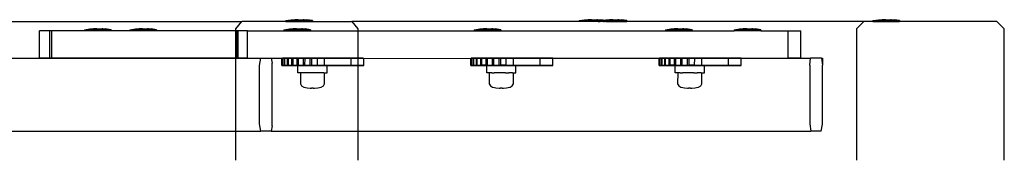
# Model space of a CAD drawing. Units: millimetres. Extents: x -12479 to 363587, y -3372 to 16025.
# Drawn here: x 12612 to 13153, y 9534 to 9608 of the extents above; entities that cross this region are included whole.
import ezdxf

# ---------------------------------------------------------------- set-up
doc = ezdxf.new("R2010")
doc.units = ezdxf.units.MM
doc.layers.add('VP-EQ', color=7, linetype='Continuous', true_color=0x8a3492)

# ---------------------------------------------------------------- blocks, each defined once
blk = doc.blocks.new('2407A')
at = {"layer": 'VP-EQ', "color": 0}
for p, q in [((18484.398, -1331.341), (18542.129, -1331.341)), ((18533.493, -1331.792), (18533.785, -1331.742)), ((18533.785, -1331.742), (18533.94, -1331.741)), ((18533.94, -1331.741), (18533.938, -1331.757)), ((18533.984, -1331.757), (18533.938, -1331.757)), ((18533.94, -1331.741), (18533.984, -1331.741)), ((18533.984, -1331.741), (18533.984, -1331.757)), ((18534.171, -1331.741), (18533.984, -1331.741)), ((18533.984, -1331.757), (18534.171, -1331.757)), ((18534.171, -1331.741), (18534.171, -1331.757)), ((18534.171, -1331.741), (18534.264, -1331.741)), ((18534.171, -1331.757), (18534.264, -1331.757)), ((18534.264, -1331.741), (18534.264, -1331.757)), ((18534.264, -1331.741), (18534.451, -1331.741)), ((18534.264, -1331.757), (18534.451, -1331.757)), ((18534.451, -1331.741), (18534.451, -1331.757)), ((18534.496, -1331.741), (18534.451, -1331.741)), ((18534.451, -1331.757), (18534.498, -1331.757)), ((18534.496, -1331.741), (18534.498, -1331.757)), ((18534.496, -1331.741), (18534.651, -1331.741)), ((18534.943, -1331.791), (18534.651, -1331.741)), ((18535.993, -1331.792), (18536.285, -1331.742)), ((18536.285, -1331.742), (18536.44, -1331.741)), ((18536.44, -1331.741), (18536.438, -1331.757)), ((18536.484, -1331.757), (18536.438, -1331.757)), ((18536.44, -1331.741), (18536.484, -1331.741)), ((18536.484, -1331.741), (18536.484, -1331.757)), ((18536.671, -1331.741), (18536.484, -1331.741)), ((18536.484, -1331.757), (18536.671, -1331.757)), ((18536.671, -1331.741), (18536.671, -1331.757)), ((18536.671, -1331.741), (18536.764, -1331.741)), ((18536.671, -1331.757), (18536.764, -1331.757)), ((18536.764, -1331.741), (18536.764, -1331.757)), ((18536.764, -1331.741), (18536.951, -1331.741)), ((18536.764, -1331.757), (18536.951, -1331.757)), ((18536.951, -1331.741), (18536.951, -1331.757)), ((18536.996, -1331.741), (18536.951, -1331.741)), ((18536.951, -1331.757), (18536.998, -1331.757)), ((18536.996, -1331.741), (18536.998, -1331.757)), ((18536.996, -1331.741), (18537.151, -1331.741)), ((18537.443, -1331.791), (18537.151, -1331.741)), ((18541.794, -1331.741), (18542.129, -1331.341)), ((18541.794, -1331.841), (18541.794, -1331.741)), ((18544.543, -1331.342), (18542.129, -1331.341)), ((18544.454, -1331.791), (18544.746, -1331.741)), ((18544.543, -1331.292), (18544.55, -1331.292)), ((18544.543, -1331.292), (18544.543, -1331.342)), ((18544.543, -1331.342), (18546.009, -1331.341)), ((18544.55, -1331.292), (18544.843, -1331.242)), ((18544.55, -1331.292), (18546.001, -1331.291)), ((18544.746, -1331.741), (18544.901, -1331.741)), ((18544.843, -1331.242), (18544.998, -1331.242)), ((18544.901, -1331.741), (18544.899, -1331.757)), ((18544.946, -1331.757), (18544.899, -1331.757)), ((18544.901, -1331.741), (18544.946, -1331.741)), ((18544.946, -1331.741), (18544.946, -1331.757)), ((18545.133, -1331.741), (18544.946, -1331.741)), ((18544.946, -1331.757), (18545.133, -1331.757)), ((18544.998, -1331.242), (18544.996, -1331.257)), ((18545.042, -1331.257), (18544.996, -1331.257)), ((18544.998, -1331.242), (18545.042, -1331.242)), ((18545.229, -1331.241), (18545.042, -1331.242)), ((18545.042, -1331.242), (18545.042, -1331.257)), ((18545.042, -1331.257), (18545.229, -1331.257)), ((18545.133, -1331.741), (18545.133, -1331.757)), ((18545.133, -1331.741), (18545.226, -1331.741)), ((18545.133, -1331.757), (18545.226, -1331.757)), ((18545.226, -1331.741), (18545.226, -1331.757)), ((18545.226, -1331.741), (18545.413, -1331.741)), ((18545.226, -1331.757), (18545.413, -1331.757)), ((18545.229, -1331.241), (18545.229, -1331.257)), ((18545.229, -1331.241), (18545.322, -1331.241)), ((18545.229, -1331.257), (18545.322, -1331.257)), ((18545.322, -1331.241), (18545.322, -1331.257)), ((18545.322, -1331.241), (18545.509, -1331.241)), ((18545.322, -1331.257), (18545.509, -1331.257)), ((18545.413, -1331.741), (18545.413, -1331.757)), ((18545.457, -1331.741), (18545.413, -1331.741)), ((18545.413, -1331.757), (18545.459, -1331.757)), ((18545.457, -1331.741), (18545.459, -1331.757)), ((18545.457, -1331.741), (18545.612, -1331.741)), ((18545.509, -1331.241), (18545.509, -1331.257)), ((18545.554, -1331.241), (18545.509, -1331.241)), ((18545.509, -1331.257), (18545.556, -1331.257)), ((18545.554, -1331.241), (18545.556, -1331.257)), ((18545.554, -1331.241), (18545.709, -1331.241)), ((18545.904, -1331.791), (18545.612, -1331.741)), ((18546.001, -1331.291), (18545.709, -1331.241)), ((18546.009, -1331.291), (18546.001, -1331.291)), ((18546.009, -1331.291), (18546.009, -1331.341)), ((18546.009, -1331.341), (18548.172, -1331.341)), ((18548.172, -1331.341), (18548.508, -1331.741)), ((18560.663, -1331.342), (18548.172, -1331.341)), ((18548.508, -1331.741), (18548.508, -1331.841)), ((18554.912, -1331.791), (18555.205, -1331.741)), ((18555.205, -1331.741), (18555.36, -1331.741)), ((18555.36, -1331.741), (18555.358, -1331.757)), ((18555.404, -1331.757), (18555.358, -1331.757)), ((18555.36, -1331.741), (18555.404, -1331.741)), ((18555.404, -1331.741), (18555.404, -1331.757)), ((18555.591, -1331.741), (18555.404, -1331.741)), ((18555.404, -1331.757), (18555.591, -1331.757)), ((18555.591, -1331.741), (18555.591, -1331.757)), ((18555.591, -1331.741), (18555.684, -1331.741)), ((18555.591, -1331.757), (18555.684, -1331.757)), ((18555.684, -1331.741), (18555.684, -1331.757)), ((18555.684, -1331.741), (18555.871, -1331.741)), ((18555.684, -1331.757), (18555.871, -1331.757)), ((18555.871, -1331.741), (18555.871, -1331.757)), ((18555.915, -1331.741), (18555.871, -1331.741)), ((18555.871, -1331.757), (18555.917, -1331.757)), ((18555.915, -1331.741), (18555.917, -1331.757)), ((18555.915, -1331.741), (18556.07, -1331.741)), ((18556.363, -1331.791), (18556.07, -1331.741)), ((18560.663, -1331.292), (18560.671, -1331.292)), ((18560.663, -1331.292), (18560.663, -1331.342)), ((18561.704, -1331.341), (18560.663, -1331.342)), ((18560.671, -1331.292), (18560.963, -1331.242)), ((18560.671, -1331.292), (18561.704, -1331.291)), ((18560.963, -1331.242), (18561.118, -1331.242)), ((18561.118, -1331.242), (18561.116, -1331.257)), ((18561.163, -1331.257), (18561.116, -1331.257)), ((18561.118, -1331.242), (18561.163, -1331.242)), ((18561.35, -1331.241), (18561.163, -1331.242)), ((18561.163, -1331.242), (18561.163, -1331.257)), ((18561.163, -1331.257), (18561.35, -1331.257)), ((18561.35, -1331.241), (18561.35, -1331.257)), ((18561.35, -1331.241), (18561.443, -1331.241)), ((18561.35, -1331.257), (18561.443, -1331.257)), ((18561.443, -1331.241), (18561.443, -1331.257)), ((18561.443, -1331.241), (18561.63, -1331.241)), ((18561.443, -1331.257), (18561.63, -1331.257)), ((18561.63, -1331.241), (18561.63, -1331.257)), ((18561.674, -1331.241), (18561.63, -1331.241)), ((18561.63, -1331.257), (18561.676, -1331.257)), ((18561.674, -1331.241), (18561.676, -1331.257)), ((18561.674, -1331.241), (18561.829, -1331.241)), ((18561.707, -1331.291), (18561.704, -1331.291)), ((18561.704, -1331.341), (18561.707, -1331.341)), ((18561.821, -1331.291), (18561.707, -1331.291)), ((18561.707, -1331.341), (18561.821, -1331.341)), ((18561.821, -1331.291), (18561.826, -1331.292)), ((18561.826, -1331.342), (18561.821, -1331.341)), ((18561.826, -1331.292), (18561.834, -1331.292)), ((18561.826, -1331.292), (18561.826, -1331.342)), ((18561.958, -1331.342), (18561.826, -1331.342)), ((18561.978, -1331.266), (18561.829, -1331.241)), ((18561.834, -1331.292), (18561.978, -1331.266)), ((18561.958, -1331.292), (18561.834, -1331.292)), ((18561.962, -1331.291), (18561.958, -1331.292)), ((18561.958, -1331.342), (18561.962, -1331.341)), ((18561.993, -1331.292), (18561.962, -1331.291)), ((18561.993, -1331.342), (18561.962, -1331.341)), ((18561.978, -1331.266), (18562.126, -1331.242)), ((18562.122, -1331.291), (18561.978, -1331.266)), ((18561.997, -1331.291), (18561.993, -1331.292)), ((18561.993, -1331.342), (18561.997, -1331.341)), ((18561.997, -1331.291), (18562.065, -1331.291)), ((18561.997, -1331.341), (18562.065, -1331.341)), ((18562.065, -1331.291), (18562.088, -1331.292)), ((18562.088, -1331.342), (18562.065, -1331.341)), ((18562.088, -1331.292), (18562.122, -1331.291)), ((18562.088, -1331.342), (18562.095, -1331.341)), ((18562.129, -1331.341), (18562.095, -1331.341)), ((18562.129, -1331.291), (18562.122, -1331.291)), ((18562.126, -1331.242), (18562.281, -1331.242)), ((18562.129, -1331.291), (18562.129, -1331.341)), ((18562.134, -1331.292), (18562.129, -1331.291)), ((18562.134, -1331.342), (18562.129, -1331.341)), ((18562.134, -1331.292), (18563.284, -1331.291)), ((18562.134, -1331.342), (18563.292, -1331.341)), ((18562.281, -1331.242), (18562.279, -1331.257)), ((18562.325, -1331.257), (18562.279, -1331.257)), ((18562.281, -1331.242), (18562.325, -1331.242)), ((18562.512, -1331.241), (18562.325, -1331.242)), ((18562.325, -1331.242), (18562.325, -1331.257)), ((18562.325, -1331.257), (18562.512, -1331.257)), ((18562.512, -1331.241), (18562.512, -1331.257)), ((18562.512, -1331.241), (18562.605, -1331.241)), ((18562.512, -1331.257), (18562.605, -1331.257)), ((18562.605, -1331.241), (18562.605, -1331.257)), ((18562.605, -1331.241), (18562.792, -1331.241)), ((18562.605, -1331.257), (18562.792, -1331.257)), ((18562.792, -1331.241), (18562.792, -1331.257)), ((18562.837, -1331.241), (18562.792, -1331.241)), ((18562.792, -1331.257), (18562.839, -1331.257)), ((18562.837, -1331.241), (18562.839, -1331.257)), ((18562.837, -1331.241), (18562.992, -1331.241)), ((18563.284, -1331.291), (18562.992, -1331.241)), ((18563.292, -1331.291), (18563.284, -1331.291)), ((18563.292, -1331.291), (18563.292, -1331.341)), ((18576.304, -1331.341), (18563.292, -1331.341)), ((18565.406, -1331.791), (18565.699, -1331.741)), ((18565.699, -1331.741), (18565.854, -1331.741)), ((18565.854, -1331.741), (18565.852, -1331.757)), ((18565.898, -1331.757), (18565.852, -1331.757)), ((18565.854, -1331.741), (18565.898, -1331.741)), ((18565.898, -1331.741), (18565.898, -1331.757)), ((18566.085, -1331.741), (18565.898, -1331.741)), ((18565.898, -1331.757), (18566.085, -1331.757)), ((18566.085, -1331.741), (18566.085, -1331.757)), ((18566.085, -1331.741), (18566.178, -1331.741)), ((18566.085, -1331.757), (18566.178, -1331.757)), ((18566.178, -1331.741), (18566.178, -1331.757)), ((18566.178, -1331.741), (18566.365, -1331.741)), ((18566.178, -1331.757), (18566.365, -1331.757)), ((18566.365, -1331.741), (18566.365, -1331.757)), ((18566.409, -1331.741), (18566.365, -1331.741)), ((18566.365, -1331.757), (18566.411, -1331.757)), ((18566.409, -1331.741), (18566.411, -1331.757)), ((18566.409, -1331.741), (18566.564, -1331.741)), ((18566.857, -1331.791), (18566.564, -1331.741)), ((18569.189, -1331.792), (18569.481, -1331.742)), ((18569.481, -1331.742), (18569.636, -1331.741)), ((18569.636, -1331.741), (18569.634, -1331.757)), ((18569.681, -1331.757), (18569.634, -1331.757)), ((18569.636, -1331.741), (18569.681, -1331.741)), ((18569.681, -1331.741), (18569.681, -1331.757)), ((18569.868, -1331.741), (18569.681, -1331.741)), ((18569.681, -1331.757), (18569.868, -1331.757)), ((18569.868, -1331.741), (18569.868, -1331.757)), ((18569.868, -1331.741), (18569.961, -1331.741)), ((18569.868, -1331.757), (18569.961, -1331.757)), ((18569.961, -1331.741), (18569.961, -1331.757)), ((18569.961, -1331.741), (18570.148, -1331.741)), ((18569.961, -1331.757), (18570.148, -1331.757)), ((18570.148, -1331.741), (18570.148, -1331.757)), ((18570.192, -1331.741), (18570.148, -1331.741)), ((18570.148, -1331.757), (18570.194, -1331.757)), ((18570.192, -1331.741), (18570.194, -1331.757)), ((18570.192, -1331.741), (18570.347, -1331.741)), ((18570.64, -1331.791), (18570.347, -1331.741)), ((18576.304, -1331.341), (18575.898, -1331.741)), ((18575.898, -1331.741), (18575.898, -1338.941)), ((18576.802, -1331.342), (18576.304, -1331.341)), ((18576.802, -1331.292), (18576.81, -1331.292)), ((18576.802, -1331.292), (18576.802, -1331.342)), ((18576.802, -1331.342), (18578.268, -1331.341)), ((18576.81, -1331.292), (18577.102, -1331.242)), ((18576.81, -1331.292), (18578.261, -1331.291)), ((18577.102, -1331.242), (18577.257, -1331.242)), ((18577.257, -1331.242), (18577.255, -1331.257)), ((18577.302, -1331.257), (18577.255, -1331.257)), ((18577.257, -1331.242), (18577.302, -1331.242)), ((18577.489, -1331.241), (18577.302, -1331.242)), ((18577.302, -1331.242), (18577.302, -1331.257)), ((18577.302, -1331.257), (18577.489, -1331.257)), ((18577.489, -1331.241), (18577.489, -1331.257)), ((18577.489, -1331.241), (18577.582, -1331.241)), ((18577.489, -1331.257), (18577.582, -1331.257)), ((18577.582, -1331.241), (18577.582, -1331.257)), ((18577.582, -1331.241), (18577.769, -1331.241)), ((18577.582, -1331.257), (18577.769, -1331.257)), ((18577.769, -1331.241), (18577.769, -1331.257)), ((18577.813, -1331.241), (18577.769, -1331.241)), ((18577.769, -1331.257), (18577.815, -1331.257)), ((18577.813, -1331.241), (18577.815, -1331.257)), ((18577.813, -1331.241), (18577.968, -1331.241)), ((18578.261, -1331.291), (18577.968, -1331.241)), ((18578.268, -1331.291), (18578.261, -1331.291)), ((18578.268, -1331.291), (18578.268, -1331.341)), ((18583.615, -1331.341), (18578.268, -1331.341)), ((18584.021, -1331.741), (18583.615, -1331.341)), ((18584.021, -1338.941), (18584.021, -1331.741)), ((18531.009, -1333.341), (18531.009, -1331.841)), ((18531.578, -1331.841), (18531.009, -1331.841)), ((18531.578, -1333.341), (18531.578, -1331.841)), ((18531.688, -1331.841), (18531.578, -1331.841)), ((18531.688, -1333.341), (18531.688, -1331.841)), ((18533.485, -1331.842), (18531.688, -1331.841)), ((18533.485, -1331.792), (18533.493, -1331.792)), ((18533.485, -1331.792), (18533.485, -1331.842)), ((18534.951, -1331.841), (18533.485, -1331.842)), ((18533.493, -1331.792), (18534.943, -1331.791)), ((18534.951, -1331.791), (18534.943, -1331.791)), ((18534.951, -1331.791), (18534.951, -1331.841)), ((18535.985, -1331.842), (18534.951, -1331.841)), ((18535.985, -1331.792), (18535.993, -1331.792)), ((18535.985, -1331.792), (18535.985, -1331.842)), ((18537.451, -1331.841), (18535.985, -1331.842)), ((18535.993, -1331.792), (18537.443, -1331.791)), ((18537.451, -1331.791), (18537.443, -1331.791)), ((18537.451, -1331.791), (18537.451, -1331.841)), ((18541.794, -1331.841), (18537.451, -1331.841)), ((18541.794, -1333.341), (18541.794, -1331.841)), ((18541.859, -1331.841), (18541.794, -1331.841)), ((18541.926, -1331.841), (18541.859, -1331.841)), ((18541.859, -1333.341), (18541.859, -1331.841)), ((18541.926, -1333.341), (18541.926, -1331.841)), ((18542.439, -1331.841), (18541.926, -1331.841)), ((18542.439, -1333.341), (18542.439, -1331.841)), ((18542.439, -1331.841), (18544.446, -1331.841)), ((18544.446, -1331.791), (18544.454, -1331.791)), ((18544.446, -1331.791), (18544.446, -1331.841)), ((18544.446, -1331.841), (18545.912, -1331.841)), ((18544.454, -1331.791), (18545.904, -1331.791)), ((18545.912, -1331.791), (18545.904, -1331.791)), ((18545.912, -1331.791), (18545.912, -1331.841)), ((18545.912, -1331.841), (18548.508, -1331.841)), ((18548.508, -1331.841), (18554.905, -1331.841)), ((18548.508, -1331.841), (18548.508, -1333.35)), ((18554.905, -1331.791), (18554.912, -1331.791)), ((18554.905, -1331.791), (18554.905, -1331.841)), ((18554.905, -1331.841), (18556.37, -1331.841)), ((18554.912, -1331.791), (18556.363, -1331.791)), ((18556.37, -1331.791), (18556.363, -1331.791)), ((18556.37, -1331.791), (18556.37, -1331.841)), ((18556.37, -1331.841), (18565.399, -1331.841)), ((18565.399, -1331.791), (18565.406, -1331.791)), ((18565.399, -1331.791), (18565.399, -1331.841)), ((18565.399, -1331.841), (18566.864, -1331.841)), ((18565.406, -1331.791), (18566.857, -1331.791)), ((18566.864, -1331.791), (18566.857, -1331.791)), ((18566.864, -1331.791), (18566.864, -1331.841)), ((18566.864, -1331.841), (18569.181, -1331.842)), ((18569.181, -1331.792), (18569.189, -1331.792)), ((18569.181, -1331.792), (18569.181, -1331.842)), ((18570.647, -1331.841), (18569.181, -1331.842)), ((18569.189, -1331.792), (18570.64, -1331.791)), ((18570.647, -1331.791), (18570.64, -1331.791)), ((18570.647, -1331.791), (18570.647, -1331.841)), ((18570.647, -1331.841), (18572.152, -1331.841)), ((18572.152, -1333.341), (18572.152, -1331.841)), ((18572.152, -1331.841), (18572.836, -1331.841)), ((18572.849, -1331.841), (18572.836, -1331.841)), ((18572.836, -1333.341), (18572.836, -1331.841)), ((18572.848, -1333.341), (18572.849, -1331.841)), ((18484.497, -1333.339), (18531.009, -1333.341)), ((18484.497, -1333.355), (18541.794, -1333.355)), ((18531.578, -1333.341), (18531.009, -1333.341)), ((18531.688, -1333.341), (18531.578, -1333.341)), ((18541.794, -1333.341), (18531.688, -1333.341)), ((18541.794, -1333.355), (18541.794, -1333.341)), ((18541.794, -1333.341), (18541.859, -1333.341)), ((18541.794, -1337.341), (18541.794, -1333.355)), ((18541.794, -1333.355), (18543.175, -1333.355)), ((18541.926, -1333.341), (18541.859, -1333.341)), ((18542.439, -1333.341), (18541.926, -1333.341)), ((18542.439, -1333.341), (18543.178, -1333.34)), ((18543.108, -1333.74), (18543.175, -1333.355)), ((18543.175, -1333.355), (18543.178, -1333.34)), ((18543.175, -1333.355), (18543.745, -1333.355)), ((18543.178, -1333.34), (18543.742, -1333.34)), ((18543.742, -1333.34), (18543.745, -1333.355)), ((18543.742, -1333.34), (18544.328, -1333.344)), ((18543.745, -1333.355), (18543.793, -1333.629)), ((18543.745, -1333.355), (18544.328, -1333.355)), ((18544.328, -1333.344), (18544.358, -1333.345)), ((18544.328, -1333.355), (18544.328, -1333.344)), ((18544.328, -1333.744), (18544.328, -1333.355)), ((18544.328, -1333.355), (18544.358, -1333.355)), ((18544.357, -1333.745), (18544.358, -1333.355)), ((18544.375, -1333.342), (18544.358, -1333.345)), ((18544.358, -1333.345), (18544.375, -1333.345)), ((18544.358, -1333.355), (18544.358, -1333.345)), ((18544.358, -1333.355), (18544.375, -1333.355)), ((18544.497, -1333.342), (18544.375, -1333.342)), ((18544.375, -1333.345), (18544.375, -1333.342)), ((18544.375, -1333.345), (18544.464, -1333.346)), ((18544.375, -1333.355), (18544.375, -1333.345)), ((18544.375, -1333.742), (18544.375, -1333.355)), ((18544.375, -1333.355), (18544.464, -1333.355)), ((18544.463, -1333.742), (18544.464, -1333.355)), ((18544.464, -1333.346), (18544.497, -1333.347)), ((18544.464, -1333.355), (18544.464, -1333.346)), ((18544.464, -1333.355), (18544.497, -1333.355)), ((18544.496, -1333.741), (18544.497, -1333.355)), ((18544.689, -1333.341), (18544.497, -1333.342)), ((18544.497, -1333.347), (18544.497, -1333.342)), ((18544.497, -1333.347), (18544.641, -1333.348)), ((18544.497, -1333.355), (18544.497, -1333.347)), ((18544.497, -1333.355), (18544.641, -1333.355)), ((18544.64, -1333.741), (18544.641, -1333.355)), ((18544.641, -1333.348), (18544.689, -1333.348)), ((18544.641, -1333.355), (18544.641, -1333.348)), ((18544.641, -1333.355), (18544.689, -1333.355)), ((18544.945, -1333.34), (18544.689, -1333.341)), ((18544.689, -1333.348), (18544.689, -1333.341)), ((18544.689, -1333.348), (18544.883, -1333.349)), ((18544.689, -1333.355), (18544.689, -1333.348)), ((18544.689, -1333.741), (18544.689, -1333.355)), ((18544.689, -1333.355), (18544.883, -1333.355)), ((18544.882, -1333.74), (18544.883, -1333.355)), ((18544.883, -1333.349), (18544.945, -1333.349)), ((18544.883, -1333.355), (18544.883, -1333.349)), ((18544.883, -1333.355), (18544.945, -1333.355)), ((18544.944, -1333.74), (18544.945, -1333.355)), ((18545.253, -1333.34), (18544.945, -1333.34)), ((18544.945, -1333.349), (18544.945, -1333.34)), ((18544.945, -1333.349), (18545.181, -1333.35)), ((18544.945, -1333.355), (18544.945, -1333.349)), ((18544.945, -1333.355), (18545.181, -1333.355)), ((18545.18, -1333.74), (18545.181, -1333.355)), ((18545.181, -1333.35), (18545.253, -1333.351)), ((18545.181, -1333.355), (18545.181, -1333.35)), ((18545.181, -1333.355), (18545.253, -1333.351)), ((18545.252, -1333.74), (18545.253, -1333.351)), ((18545.603, -1333.34), (18545.253, -1333.34)), ((18545.253, -1333.351), (18545.253, -1333.34)), ((18545.253, -1333.351), (18545.522, -1333.352)), ((18545.522, -1333.352), (18545.603, -1333.352)), ((18545.522, -1333.74), (18545.522, -1333.352)), ((18545.602, -1333.74), (18545.603, -1333.352)), ((18545.98, -1333.34), (18545.603, -1333.34)), ((18545.603, -1333.352), (18545.603, -1333.34)), ((18545.603, -1333.352), (18545.895, -1333.352)), ((18545.894, -1333.744), (18545.895, -1333.352)), ((18545.895, -1333.352), (18545.98, -1333.353)), ((18545.98, -1333.353), (18545.98, -1333.34)), ((18548.147, -1333.342), (18545.98, -1333.34)), ((18545.98, -1333.353), (18546.284, -1333.353)), ((18545.98, -1333.74), (18545.98, -1333.353)), ((18546.283, -1333.741), (18546.284, -1333.353)), ((18546.284, -1333.353), (18546.675, -1333.354)), ((18546.674, -1333.741), (18546.675, -1333.354)), ((18546.675, -1333.354), (18548.147, -1333.355)), ((18548.146, -1333.742), (18548.147, -1333.355)), ((18548.508, -1333.35), (18548.147, -1333.342)), ((18548.147, -1333.355), (18548.147, -1333.342)), ((18548.147, -1333.355), (18548.508, -1333.355)), ((18548.781, -1333.355), (18548.508, -1333.35)), ((18548.508, -1333.35), (18548.508, -1333.355)), ((18548.508, -1333.355), (18548.508, -1333.75)), ((18548.508, -1333.355), (18548.781, -1333.355)), ((18548.842, -1333.356), (18548.781, -1333.355)), ((18548.841, -1333.756), (18548.842, -1333.356)), ((18548.842, -1333.356), (18554.705, -1333.355)), ((18554.704, -1333.742), (18554.705, -1333.355)), ((18554.705, -1333.342), (18554.735, -1333.344)), ((18554.705, -1333.355), (18554.705, -1333.342)), ((18554.705, -1333.355), (18554.735, -1333.355)), ((18554.734, -1333.744), (18554.735, -1333.355)), ((18554.752, -1333.341), (18554.735, -1333.344)), ((18554.735, -1333.344), (18554.752, -1333.344)), ((18554.735, -1333.355), (18554.735, -1333.344)), ((18554.735, -1333.355), (18554.752, -1333.355)), ((18554.751, -1333.741), (18554.752, -1333.355)), ((18554.874, -1333.34), (18554.752, -1333.341)), ((18554.752, -1333.344), (18554.752, -1333.341)), ((18554.752, -1333.344), (18554.84, -1333.345)), ((18554.752, -1333.355), (18554.752, -1333.344)), ((18554.752, -1333.355), (18554.84, -1333.355)), ((18554.84, -1333.345), (18554.874, -1333.345)), ((18554.84, -1333.355), (18554.84, -1333.345)), ((18554.84, -1333.741), (18554.84, -1333.355)), ((18554.84, -1333.355), (18554.874, -1333.355)), ((18554.873, -1333.74), (18554.874, -1333.355)), ((18555.066, -1333.34), (18554.874, -1333.34)), ((18554.874, -1333.345), (18554.874, -1333.34)), ((18554.874, -1333.345), (18555.018, -1333.347)), ((18554.874, -1333.355), (18554.874, -1333.345)), ((18554.874, -1333.355), (18555.018, -1333.355)), ((18555.017, -1333.74), (18555.018, -1333.355)), ((18555.018, -1333.347), (18555.066, -1333.347)), ((18555.018, -1333.355), (18555.018, -1333.347)), ((18555.018, -1333.355), (18555.066, -1333.355)), ((18555.065, -1333.74), (18555.066, -1333.355)), ((18555.321, -1333.339), (18555.066, -1333.34)), ((18555.066, -1333.347), (18555.066, -1333.34)), ((18555.066, -1333.347), (18555.26, -1333.348)), ((18555.066, -1333.355), (18555.066, -1333.347)), ((18555.066, -1333.355), (18555.26, -1333.355)), ((18555.259, -1333.739), (18555.26, -1333.355)), ((18555.26, -1333.348), (18555.321, -1333.348)), ((18555.26, -1333.355), (18555.26, -1333.348)), ((18555.26, -1333.355), (18555.321, -1333.355)), ((18555.63, -1333.339), (18555.321, -1333.339)), ((18555.321, -1333.348), (18555.321, -1333.339)), ((18555.321, -1333.348), (18555.557, -1333.349)), ((18555.321, -1333.355), (18555.321, -1333.348)), ((18555.321, -1333.739), (18555.321, -1333.355)), ((18555.321, -1333.355), (18555.557, -1333.355)), ((18555.557, -1333.349), (18555.63, -1333.349)), ((18555.557, -1333.355), (18555.557, -1333.349)), ((18555.557, -1333.739), (18555.557, -1333.355)), ((18555.557, -1333.355), (18555.63, -1333.355)), ((18555.629, -1333.739), (18555.63, -1333.355)), ((18555.979, -1333.339), (18555.63, -1333.339)), ((18555.63, -1333.349), (18555.63, -1333.339)), ((18555.63, -1333.349), (18555.899, -1333.35)), ((18555.63, -1333.355), (18555.63, -1333.349)), ((18555.63, -1333.355), (18555.899, -1333.355)), ((18555.898, -1333.743), (18555.899, -1333.355)), ((18555.899, -1333.35), (18555.979, -1333.355)), ((18555.899, -1333.355), (18555.899, -1333.35)), ((18555.899, -1333.355), (18555.979, -1333.355)), ((18556.357, -1333.339), (18555.979, -1333.339)), ((18555.979, -1333.339), (18555.979, -1333.355)), ((18555.979, -1333.355), (18556.271, -1333.351)), ((18555.979, -1333.739), (18555.979, -1333.355)), ((18555.979, -1333.355), (18556.271, -1333.355)), ((18556.271, -1333.351), (18556.357, -1333.355)), ((18556.271, -1333.355), (18556.271, -1333.351)), ((18556.271, -1333.355), (18556.357, -1333.355)), ((18556.271, -1333.743), (18556.271, -1333.355)), ((18556.356, -1333.739), (18556.357, -1333.355)), ((18558.524, -1333.341), (18556.357, -1333.339)), ((18556.357, -1333.355), (18556.357, -1333.339)), ((18556.357, -1333.355), (18556.661, -1333.352)), ((18556.357, -1333.355), (18556.661, -1333.355)), ((18556.66, -1333.739), (18556.661, -1333.355)), ((18556.661, -1333.352), (18557.052, -1333.353)), ((18556.661, -1333.355), (18556.661, -1333.352)), ((18556.661, -1333.355), (18557.052, -1333.353)), ((18557.051, -1333.74), (18557.052, -1333.353)), ((18557.052, -1333.353), (18558.524, -1333.354)), ((18558.523, -1333.741), (18558.524, -1333.354)), ((18559.218, -1333.355), (18558.524, -1333.341)), ((18558.524, -1333.354), (18558.524, -1333.341)), ((18558.524, -1333.354), (18559.218, -1333.355)), ((18559.218, -1333.355), (18565.054, -1333.342)), ((18559.218, -1333.755), (18559.218, -1333.355)), ((18559.218, -1333.355), (18565.054, -1333.355)), ((18565.053, -1333.742), (18565.054, -1333.355)), ((18565.054, -1333.342), (18565.084, -1333.344)), ((18565.054, -1333.355), (18565.054, -1333.342)), ((18565.054, -1333.355), (18565.084, -1333.355)), ((18565.083, -1333.744), (18565.084, -1333.355)), ((18565.101, -1333.341), (18565.084, -1333.344)), ((18565.084, -1333.344), (18565.101, -1333.344)), ((18565.084, -1333.355), (18565.084, -1333.344)), ((18565.084, -1333.355), (18565.101, -1333.355)), ((18565.1, -1333.741), (18565.101, -1333.355)), ((18565.223, -1333.34), (18565.101, -1333.341)), ((18565.101, -1333.344), (18565.101, -1333.341)), ((18565.101, -1333.344), (18565.19, -1333.345)), ((18565.101, -1333.355), (18565.101, -1333.344)), ((18565.101, -1333.355), (18565.19, -1333.355)), ((18565.189, -1333.741), (18565.19, -1333.355)), ((18565.19, -1333.345), (18565.223, -1333.345)), ((18565.19, -1333.355), (18565.19, -1333.345)), ((18565.19, -1333.355), (18565.223, -1333.355)), ((18565.222, -1333.74), (18565.223, -1333.355)), ((18565.415, -1333.34), (18565.223, -1333.34)), ((18565.223, -1333.345), (18565.223, -1333.34)), ((18565.223, -1333.345), (18565.367, -1333.347)), ((18565.223, -1333.355), (18565.223, -1333.345)), ((18565.223, -1333.355), (18565.367, -1333.355)), ((18565.366, -1333.74), (18565.367, -1333.355)), ((18565.367, -1333.347), (18565.415, -1333.347)), ((18565.367, -1333.355), (18565.367, -1333.347)), ((18565.367, -1333.355), (18565.415, -1333.355)), ((18565.671, -1333.339), (18565.415, -1333.34)), ((18565.415, -1333.347), (18565.415, -1333.34)), ((18565.415, -1333.347), (18565.609, -1333.348)), ((18565.415, -1333.355), (18565.415, -1333.347)), ((18565.415, -1333.74), (18565.415, -1333.355)), ((18565.415, -1333.355), (18565.609, -1333.355)), ((18565.608, -1333.739), (18565.609, -1333.355)), ((18565.609, -1333.348), (18565.671, -1333.348)), ((18565.609, -1333.355), (18565.609, -1333.348)), ((18565.609, -1333.355), (18565.671, -1333.355)), ((18565.67, -1333.739), (18565.671, -1333.355)), ((18565.979, -1333.339), (18565.671, -1333.339)), ((18565.671, -1333.348), (18565.671, -1333.339)), ((18565.671, -1333.348), (18565.906, -1333.349)), ((18565.671, -1333.355), (18565.671, -1333.348)), ((18565.671, -1333.355), (18565.906, -1333.355)), ((18565.906, -1333.349), (18565.979, -1333.349)), ((18565.906, -1333.355), (18565.906, -1333.349)), ((18565.906, -1333.739), (18565.906, -1333.355)), ((18565.906, -1333.355), (18565.979, -1333.355)), ((18565.978, -1333.739), (18565.979, -1333.355)), ((18566.329, -1333.339), (18565.979, -1333.339)), ((18565.979, -1333.349), (18565.979, -1333.339)), ((18565.979, -1333.349), (18566.248, -1333.35)), ((18565.979, -1333.355), (18565.979, -1333.349)), ((18565.979, -1333.355), (18566.248, -1333.355)), ((18566.247, -1333.743), (18566.248, -1333.355)), ((18566.248, -1333.35), (18566.329, -1333.351)), ((18566.248, -1333.355), (18566.248, -1333.35)), ((18566.329, -1333.355), (18566.248, -1333.35)), ((18566.248, -1333.355), (18566.329, -1333.355)), ((18566.328, -1333.739), (18566.329, -1333.355)), ((18566.706, -1333.339), (18566.329, -1333.339)), ((18566.329, -1333.351), (18566.329, -1333.339)), ((18566.329, -1333.351), (18566.621, -1333.351)), ((18566.329, -1333.355), (18566.329, -1333.351)), ((18566.621, -1333.355), (18566.329, -1333.355)), ((18566.62, -1333.743), (18566.621, -1333.355)), ((18566.621, -1333.351), (18566.706, -1333.355)), ((18566.621, -1333.355), (18566.621, -1333.351)), ((18566.706, -1333.355), (18566.621, -1333.355)), ((18568.873, -1333.341), (18566.706, -1333.339)), ((18566.706, -1333.355), (18566.706, -1333.339)), ((18566.706, -1333.355), (18567.01, -1333.352)), ((18566.706, -1333.739), (18566.706, -1333.355)), ((18566.706, -1333.355), (18567.01, -1333.355)), ((18567.009, -1333.739), (18567.01, -1333.355)), ((18567.01, -1333.352), (18567.401, -1333.353)), ((18567.01, -1333.355), (18567.01, -1333.352)), ((18567.01, -1333.355), (18567.401, -1333.353)), ((18567.4, -1333.74), (18567.401, -1333.353)), ((18567.401, -1333.353), (18572.152, -1333.341)), ((18567.401, -1333.353), (18568.873, -1333.354)), ((18568.872, -1333.741), (18568.873, -1333.354)), ((18569.567, -1333.355), (18568.873, -1333.341)), ((18568.873, -1333.354), (18568.873, -1333.341)), ((18568.873, -1333.354), (18569.567, -1333.355)), ((18569.567, -1333.755), (18569.567, -1333.355)), ((18569.567, -1333.355), (18573.382, -1333.355)), ((18572.836, -1333.341), (18572.152, -1333.341)), ((18572.848, -1333.341), (18572.836, -1333.341)), ((18573.328, -1333.729), (18573.382, -1333.355)), ((18573.984, -1333.355), (18573.382, -1333.355)), ((18573.984, -1333.355), (18574.033, -1333.355)), ((18573.984, -1333.355), (18574.033, -1333.729)), ((18574.033, -1333.355), (18574.033, -1333.729)), ((18543.108, -1336.94), (18543.108, -1333.74)), ((18543.793, -1337.051), (18543.793, -1333.629)), ((18544.328, -1333.744), (18544.357, -1333.745)), ((18544.375, -1333.742), (18544.357, -1333.745)), ((18544.463, -1333.742), (18544.375, -1333.742)), ((18544.375, -1333.742), (18544.463, -1333.746)), ((18544.496, -1333.741), (18544.463, -1333.742)), ((18544.463, -1333.746), (18544.463, -1333.742)), ((18544.463, -1333.746), (18544.64, -1333.748)), ((18544.64, -1333.741), (18544.496, -1333.741)), ((18544.689, -1333.741), (18544.64, -1333.741)), ((18544.64, -1333.748), (18544.64, -1333.741)), ((18544.64, -1333.748), (18544.882, -1333.749)), ((18544.882, -1333.74), (18544.689, -1333.741)), ((18544.944, -1333.74), (18544.882, -1333.74)), ((18544.882, -1333.749), (18544.882, -1333.74)), ((18544.882, -1333.749), (18545.18, -1333.75)), ((18545.18, -1333.74), (18544.944, -1333.74)), ((18545.252, -1333.74), (18545.18, -1333.74)), ((18545.18, -1333.75), (18545.18, -1333.74)), ((18545.18, -1333.75), (18545.217, -1333.75)), ((18545.216, -1334.145), (18545.217, -1333.75)), ((18545.522, -1333.74), (18545.217, -1333.745)), ((18545.217, -1333.75), (18545.217, -1333.745)), ((18545.217, -1333.745), (18545.522, -1333.752)), ((18545.217, -1333.75), (18545.522, -1333.752)), ((18545.522, -1333.74), (18545.252, -1333.74)), ((18545.602, -1333.74), (18545.522, -1333.74)), ((18545.522, -1333.74), (18545.522, -1333.752)), ((18545.522, -1333.752), (18545.614, -1333.748)), ((18545.619, -1333.744), (18545.602, -1333.74)), ((18545.614, -1333.748), (18545.619, -1333.744)), ((18545.614, -1333.748), (18545.894, -1333.752)), ((18545.894, -1333.744), (18545.619, -1333.744)), ((18545.619, -1333.744), (18545.894, -1333.749)), ((18545.98, -1333.74), (18545.894, -1333.744)), ((18545.894, -1333.749), (18545.894, -1333.744)), ((18545.894, -1333.752), (18545.894, -1333.749)), ((18545.894, -1333.749), (18546.283, -1333.753)), ((18545.894, -1333.752), (18546.283, -1333.753)), ((18546.283, -1333.741), (18545.98, -1333.74)), ((18546.674, -1333.741), (18546.283, -1333.741)), ((18546.419, -1333.745), (18546.283, -1333.741)), ((18546.283, -1333.741), (18546.283, -1333.753)), ((18546.283, -1333.753), (18546.414, -1333.75)), ((18546.414, -1333.75), (18546.419, -1333.745)), ((18546.414, -1333.75), (18546.674, -1333.754)), ((18546.674, -1333.749), (18546.419, -1333.745)), ((18548.146, -1333.742), (18546.674, -1333.741)), ((18546.674, -1333.749), (18546.674, -1333.741)), ((18546.817, -1333.748), (18546.674, -1333.749)), ((18546.674, -1333.754), (18546.674, -1333.749)), ((18546.674, -1333.754), (18546.817, -1333.754)), ((18546.816, -1334.148), (18546.817, -1333.754)), ((18546.817, -1333.754), (18546.817, -1333.748)), ((18546.817, -1333.754), (18548.508, -1333.756)), ((18548.508, -1333.75), (18548.146, -1333.742)), ((18548.841, -1333.756), (18548.508, -1333.75)), ((18548.508, -1333.75), (18548.508, -1333.756)), ((18548.508, -1333.756), (18548.841, -1333.756)), ((18548.508, -1333.756), (18548.508, -1337.341)), ((18554.704, -1333.742), (18554.734, -1333.744)), ((18554.751, -1333.741), (18554.734, -1333.744)), ((18554.84, -1333.741), (18554.751, -1333.741)), ((18554.751, -1333.741), (18554.84, -1333.745)), ((18554.873, -1333.74), (18554.84, -1333.741)), ((18554.84, -1333.745), (18554.84, -1333.741)), ((18554.84, -1333.745), (18555.017, -1333.747)), ((18555.017, -1333.74), (18554.873, -1333.74)), ((18555.065, -1333.74), (18555.017, -1333.74)), ((18555.017, -1333.747), (18555.017, -1333.74)), ((18555.017, -1333.747), (18555.259, -1333.748)), ((18555.259, -1333.739), (18555.065, -1333.74)), ((18555.321, -1333.739), (18555.259, -1333.739)), ((18555.259, -1333.748), (18555.259, -1333.739)), ((18555.259, -1333.748), (18555.557, -1333.749)), ((18555.557, -1333.739), (18555.321, -1333.739)), ((18555.629, -1333.739), (18555.557, -1333.739)), ((18555.557, -1333.749), (18555.557, -1333.739)), ((18555.557, -1333.749), (18555.593, -1333.749)), ((18555.593, -1333.749), (18555.593, -1333.744)), ((18555.593, -1333.744), (18555.898, -1333.75)), ((18555.593, -1333.749), (18555.898, -1333.75)), ((18555.593, -1334.144), (18555.593, -1333.749)), ((18555.898, -1333.743), (18555.629, -1333.739)), ((18555.979, -1333.739), (18555.898, -1333.743)), ((18555.898, -1333.75), (18555.898, -1333.743)), ((18555.898, -1333.75), (18555.991, -1333.747)), ((18555.996, -1333.743), (18555.979, -1333.739)), ((18555.996, -1333.743), (18555.991, -1333.747)), ((18555.991, -1333.747), (18556.271, -1333.751)), ((18556.271, -1333.743), (18555.996, -1333.743)), ((18556.271, -1333.748), (18555.996, -1333.743)), ((18556.356, -1333.739), (18556.271, -1333.743)), ((18556.271, -1333.748), (18556.271, -1333.743)), ((18556.271, -1333.751), (18556.271, -1333.748)), ((18556.66, -1333.752), (18556.271, -1333.748)), ((18556.271, -1333.751), (18556.66, -1333.752)), ((18556.66, -1333.739), (18556.356, -1333.739)), ((18557.051, -1333.74), (18556.66, -1333.739)), ((18556.66, -1333.752), (18556.66, -1333.739)), ((18556.66, -1333.752), (18556.791, -1333.748)), ((18556.791, -1333.748), (18556.796, -1333.744)), ((18556.791, -1333.748), (18557.051, -1333.753)), ((18557.051, -1333.746), (18556.796, -1333.744)), ((18558.523, -1333.741), (18557.051, -1333.74)), ((18557.051, -1333.746), (18557.051, -1333.74)), ((18557.051, -1333.753), (18557.051, -1333.746)), ((18557.193, -1333.747), (18557.051, -1333.746)), ((18557.051, -1333.753), (18557.193, -1333.753)), ((18557.193, -1333.753), (18557.193, -1333.747)), ((18557.193, -1333.753), (18559.218, -1333.755)), ((18557.193, -1334.147), (18557.193, -1333.753)), ((18559.218, -1333.755), (18558.523, -1333.741)), ((18565.053, -1333.742), (18565.083, -1333.744)), ((18565.1, -1333.741), (18565.083, -1333.744)), ((18565.189, -1333.741), (18565.1, -1333.741)), ((18565.1, -1333.741), (18565.189, -1333.745)), ((18565.222, -1333.74), (18565.189, -1333.741)), ((18565.189, -1333.745), (18565.189, -1333.741)), ((18565.189, -1333.745), (18565.366, -1333.746)), ((18565.366, -1333.74), (18565.222, -1333.74)), ((18565.415, -1333.74), (18565.366, -1333.74)), ((18565.366, -1333.746), (18565.366, -1333.74)), ((18565.366, -1333.746), (18565.608, -1333.748)), ((18565.608, -1333.739), (18565.415, -1333.74)), ((18565.67, -1333.739), (18565.608, -1333.739)), ((18565.608, -1333.748), (18565.608, -1333.739)), ((18565.608, -1333.748), (18565.906, -1333.749)), ((18565.906, -1333.739), (18565.67, -1333.739)), ((18565.978, -1333.739), (18565.906, -1333.739)), ((18565.906, -1333.749), (18565.906, -1333.739)), ((18565.906, -1333.749), (18565.943, -1333.749)), ((18565.942, -1334.144), (18565.943, -1333.749)), ((18565.943, -1333.749), (18565.943, -1333.744)), ((18565.943, -1333.744), (18566.247, -1333.75)), ((18565.943, -1333.749), (18566.247, -1333.75)), ((18566.247, -1333.743), (18565.978, -1333.739)), ((18566.328, -1333.739), (18566.247, -1333.743)), ((18566.247, -1333.75), (18566.247, -1333.743)), ((18566.247, -1333.75), (18566.34, -1333.747)), ((18566.345, -1333.743), (18566.328, -1333.739)), ((18566.345, -1333.743), (18566.34, -1333.747)), ((18566.34, -1333.747), (18566.62, -1333.751)), ((18566.62, -1333.743), (18566.345, -1333.743)), ((18566.62, -1333.748), (18566.345, -1333.743)), ((18566.706, -1333.739), (18566.62, -1333.743)), ((18566.62, -1333.748), (18566.62, -1333.743)), ((18566.62, -1333.751), (18566.62, -1333.748)), ((18567.009, -1333.752), (18566.62, -1333.748)), ((18566.62, -1333.751), (18567.009, -1333.752)), ((18567.009, -1333.739), (18566.706, -1333.739)), ((18567.4, -1333.74), (18567.009, -1333.739)), ((18567.009, -1333.739), (18567.009, -1333.752)), ((18567.009, -1333.752), (18567.14, -1333.748)), ((18567.145, -1333.744), (18567.14, -1333.748)), ((18567.14, -1333.748), (18567.4, -1333.753)), ((18567.4, -1333.747), (18567.145, -1333.744)), ((18568.872, -1333.741), (18567.4, -1333.74)), ((18567.4, -1333.747), (18567.4, -1333.74)), ((18567.4, -1333.753), (18567.4, -1333.747)), ((18567.4, -1333.747), (18567.543, -1333.747)), ((18567.4, -1333.753), (18567.543, -1333.753)), ((18567.542, -1334.147), (18567.543, -1333.753)), ((18567.543, -1333.753), (18567.543, -1333.747)), ((18567.543, -1333.753), (18569.567, -1333.755)), ((18569.567, -1333.755), (18568.872, -1333.741)), ((18573.328, -1333.729), (18573.328, -1336.941)), ((18574.033, -1336.968), (18574.033, -1333.729)), ((18545.35, -1334.145), (18545.216, -1334.145)), ((18545.35, -1334.145), (18545.349, -1334.745)), ((18545.35, -1334.145), (18545.363, -1334.146)), ((18545.45, -1334.145), (18545.363, -1334.146)), ((18545.489, -1334.147), (18545.45, -1334.145)), ((18545.614, -1334.148), (18545.489, -1334.147)), ((18545.614, -1334.148), (18545.619, -1334.144)), ((18545.647, -1334.144), (18545.619, -1334.144)), ((18545.704, -1334.148), (18545.647, -1334.144)), ((18545.907, -1334.144), (18545.704, -1334.148)), ((18545.973, -1334.149), (18545.907, -1334.144)), ((18546.185, -1334.145), (18545.973, -1334.149)), ((18546.247, -1334.149), (18546.185, -1334.145)), ((18546.414, -1334.15), (18546.247, -1334.149)), ((18546.414, -1334.15), (18546.419, -1334.145)), ((18546.432, -1334.146), (18546.419, -1334.145)), ((18546.481, -1334.149), (18546.432, -1334.146)), ((18546.606, -1334.147), (18546.481, -1334.149)), ((18546.633, -1334.149), (18546.606, -1334.147)), ((18546.633, -1334.149), (18546.677, -1334.148)), ((18546.676, -1334.748), (18546.677, -1334.148)), ((18546.677, -1334.148), (18546.816, -1334.148)), ((18555.726, -1334.144), (18555.593, -1334.144)), ((18555.726, -1334.144), (18555.725, -1334.744)), ((18555.726, -1334.144), (18555.74, -1334.145)), ((18555.827, -1334.144), (18555.74, -1334.145)), ((18555.865, -1334.146), (18555.827, -1334.144)), ((18555.865, -1334.146), (18555.99, -1334.147)), ((18555.995, -1334.143), (18555.99, -1334.147)), ((18556.024, -1334.143), (18555.995, -1334.143)), ((18556.081, -1334.147), (18556.024, -1334.143)), ((18556.284, -1334.143), (18556.081, -1334.147)), ((18556.349, -1334.148), (18556.284, -1334.143)), ((18556.561, -1334.144), (18556.349, -1334.148)), ((18556.624, -1334.148), (18556.561, -1334.144)), ((18556.624, -1334.148), (18556.79, -1334.148)), ((18556.79, -1334.148), (18556.795, -1334.144)), ((18556.809, -1334.145), (18556.795, -1334.144)), ((18556.857, -1334.148), (18556.809, -1334.145)), ((18556.983, -1334.146), (18556.857, -1334.148)), ((18557.01, -1334.147), (18556.983, -1334.146)), ((18557.01, -1334.147), (18557.054, -1334.147)), ((18557.053, -1334.747), (18557.054, -1334.147)), ((18557.054, -1334.147), (18557.193, -1334.147)), ((18566.076, -1334.144), (18565.942, -1334.144)), ((18566.076, -1334.144), (18566.075, -1334.744)), ((18566.076, -1334.144), (18566.089, -1334.145)), ((18566.176, -1334.143), (18566.089, -1334.145)), ((18566.215, -1334.146), (18566.176, -1334.143)), ((18566.215, -1334.146), (18566.34, -1334.147)), ((18566.344, -1334.143), (18566.34, -1334.147)), ((18566.373, -1334.143), (18566.344, -1334.143)), ((18566.43, -1334.147), (18566.373, -1334.143)), ((18566.633, -1334.143), (18566.43, -1334.147)), ((18566.698, -1334.148), (18566.633, -1334.143)), ((18566.911, -1334.144), (18566.698, -1334.148)), ((18566.973, -1334.148), (18566.911, -1334.144)), ((18566.973, -1334.148), (18567.14, -1334.148)), ((18567.14, -1334.148), (18567.144, -1334.144)), ((18567.158, -1334.145), (18567.144, -1334.144)), ((18567.207, -1334.148), (18567.158, -1334.145)), ((18567.332, -1334.146), (18567.207, -1334.148)), ((18567.359, -1334.147), (18567.332, -1334.146)), ((18567.359, -1334.147), (18567.403, -1334.147)), ((18567.402, -1334.747), (18567.403, -1334.147)), ((18567.403, -1334.147), (18567.542, -1334.147)), ((18545.349, -1334.745), (18545.409, -1334.858)), ((18545.409, -1334.858), (18545.533, -1334.934)), ((18545.533, -1334.934), (18545.631, -1334.958)), ((18545.631, -1334.958), (18545.717, -1334.975)), ((18545.717, -1334.975), (18545.892, -1334.991)), ((18545.892, -1334.991), (18545.915, -1334.992)), ((18545.915, -1334.992), (18545.954, -1334.992)), ((18546.051, -1334.992), (18545.954, -1334.992)), ((18546.051, -1334.992), (18546.093, -1334.992)), ((18546.093, -1334.992), (18546.12, -1334.992)), ((18546.12, -1334.992), (18546.128, -1334.992)), ((18546.128, -1334.992), (18546.303, -1334.976)), ((18546.303, -1334.976), (18546.39, -1334.959)), ((18546.39, -1334.959), (18546.489, -1334.936)), ((18546.489, -1334.936), (18546.615, -1334.86)), ((18546.615, -1334.86), (18546.676, -1334.748)), ((18555.725, -1334.744), (18555.785, -1334.857)), ((18555.785, -1334.857), (18555.909, -1334.933)), ((18555.909, -1334.933), (18556.007, -1334.957)), ((18556.007, -1334.957), (18556.093, -1334.973)), ((18556.093, -1334.973), (18556.269, -1334.99)), ((18556.269, -1334.99), (18556.292, -1334.99)), ((18556.292, -1334.99), (18556.33, -1334.991)), ((18556.427, -1334.991), (18556.33, -1334.991)), ((18556.427, -1334.991), (18556.469, -1334.991)), ((18556.469, -1334.991), (18556.496, -1334.991)), ((18556.496, -1334.991), (18556.504, -1334.991)), ((18556.504, -1334.991), (18556.68, -1334.974)), ((18556.68, -1334.974), (18556.767, -1334.958)), ((18556.767, -1334.958), (18556.866, -1334.935)), ((18556.866, -1334.935), (18556.992, -1334.859)), ((18556.992, -1334.859), (18557.053, -1334.747)), ((18566.075, -1334.744), (18566.135, -1334.857)), ((18566.135, -1334.857), (18566.259, -1334.933)), ((18566.259, -1334.933), (18566.357, -1334.957)), ((18566.357, -1334.957), (18566.443, -1334.973)), ((18566.443, -1334.973), (18566.618, -1334.99)), ((18566.618, -1334.99), (18566.641, -1334.99)), ((18566.641, -1334.99), (18566.679, -1334.991)), ((18566.777, -1334.991), (18566.679, -1334.991)), ((18566.777, -1334.991), (18566.819, -1334.991)), ((18566.819, -1334.991), (18566.846, -1334.991)), ((18566.846, -1334.991), (18566.854, -1334.99)), ((18566.854, -1334.99), (18567.029, -1334.974)), ((18567.029, -1334.974), (18567.116, -1334.958)), ((18567.116, -1334.958), (18567.215, -1334.935)), ((18567.215, -1334.935), (18567.341, -1334.859)), ((18567.341, -1334.859), (18567.402, -1334.747)), ((18543.178, -1337.34), (18543.108, -1336.94)), ((18543.793, -1337.051), (18543.742, -1337.34)), ((18573.328, -1336.941), (18573.399, -1337.341)), ((18573.968, -1337.341), (18574.033, -1336.968)), ((18486.498, -1337.341), (18541.794, -1337.341)), ((18541.794, -1337.341), (18543.178, -1337.34)), ((18541.794, -1338.941), (18541.794, -1337.341)), ((18543.742, -1337.34), (18543.178, -1337.34)), ((18543.742, -1337.34), (18548.508, -1337.341)), ((18548.508, -1337.341), (18548.508, -1338.941)), ((18548.508, -1337.341), (18573.399, -1337.341)), ((18573.968, -1337.341), (18573.399, -1337.341))]:
    blk.add_line(p, q, dxfattribs=at)
blk = doc.blocks.new('VPL-19-2407B')
at = {"layer": 'VP-EQ', "color": 0, "xscale": 10, "yscale": 10, "zscale": 10}
blk.add_blockref('2407A', (-172686.78, 22920.05), dxfattribs=at)

msp = doc.modelspace()

# ---------------------------------------------------------------- block references
msp.add_blockref('VPL-19-2407B', (0, 0))

doc.saveas('drawing.dxf')
